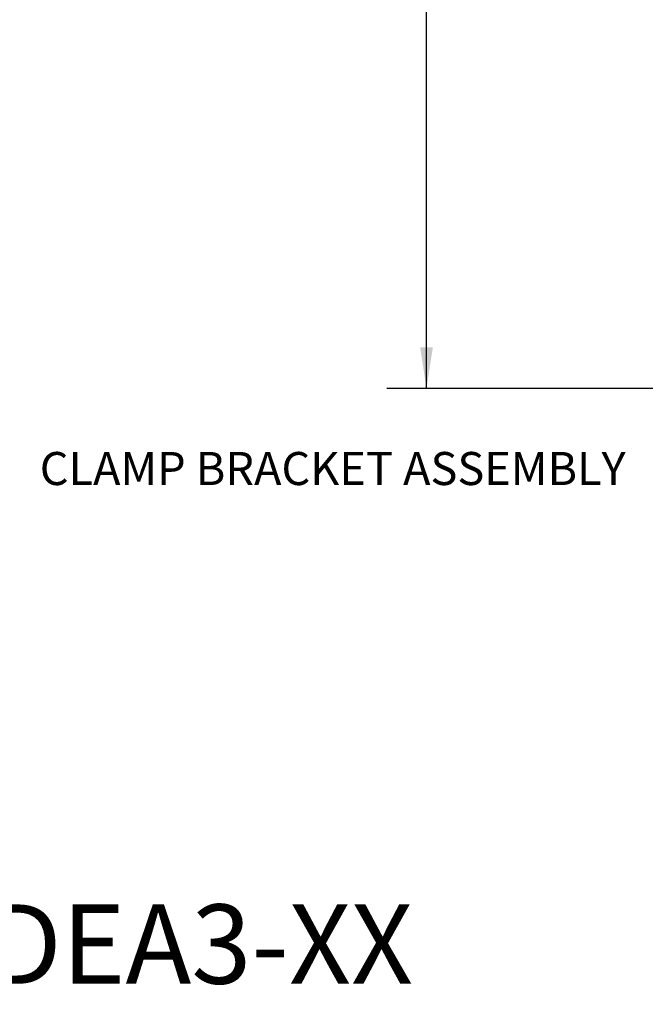
# Paper-space layout 'Sheet1' of a CAD drawing. Units: inches. Extents: x 1.5 to 16.8, y 0.4 to 10.6.
# Drawn here: x 10.8 to 12.8, y 0.7 to 3.8 of the extents above; entities that cross this region are included whole.
import ezdxf

# ---------------------------------------------------------------- set-up
doc = ezdxf.new("R2010")
doc.units = ezdxf.units.IN
doc.header["$MEASUREMENT"] = 0
doc.layers.add('DEFAULT', color=179, linetype='Continuous')
doc.styles.add('SLDTEXTSTYLE0', font='TXT', dxfattribs={"width": 0.605})
doc.dimstyles.new('SLDDIMSTYLE0', dxfattribs={"dimtxt": 0.182007, "dimasz": 0.13, "dimexe": 0, "dimexo": 0.0625, "dimgap": 0.045502, "dimtad": 0, "dimtih": 1, "dimtoh": 1, "dimdec": 6, "dimrnd": 1e-09, "dimzin": 12, "dimdsep": 46, "dimlunit": 5, "dimtxsty": 'SLDTEXTSTYLE0', "dimsah": 1, "dimcen": 0.09, "dimadec": 0, "dimazin": 3, "dimtfac": 1, "dimtdec": 3, "dimtofl": 0, "dimtmove": 0, "dimatfit": 3, "dimfxl": 1, "dimfrac": 2, "dimtolj": 1, "dimtzin": 12, "dimarcsym": 0})

# ---------------------------------------------------------------- blocks, each defined once
blk = doc.blocks.new('SW_NOTE_0')
at = {"layer": 'DEFAULT', "color": 0, "insert": (0.8673, -0.6465), "char_height": 0.25, "attachment_point": 2, "style": 'SLDTEXTSTYLE0'}
blk.add_mtext('FOR USE WITH: MDSA10-XX, MDCA3-XX, & MDEA3-XX', dxfattribs=at)
blk = doc.blocks.new('_D_9')
at = {"layer": 'DEFAULT', "color": 7}
for p, q in [((13.0434, 7.2652), (11.9751, 7.2652)), ((12.1001, 7.2652), (12.1001, 5.2018)), ((11.7236, 4.9677), (11.9156, 4.9677)), ((12.1001, 2.633), (12.1001, 4.6965)), ((14.1996, 2.633), (11.9751, 2.633))]:
    blk.add_line(p, q, dxfattribs=at)
for points in [[(12.1001, 7.2652), (12.0801, 7.1352), (12.1201, 7.1352)], [(12.1001, 2.633), (12.1201, 2.763), (12.0801, 2.763)]]:
    blk.add_solid(points, dxfattribs=at)
at = {"layer": 'DEFAULT', "color": 7, "char_height": 0.1875, "attachment_point": 1, "style": 'SLDTEXTSTYLE0'}
for s, insert in [('5', (11.7501, 5.1935)), ('"', (11.9421, 5.0525)), ('4', (11.5581, 5.0525)), ('MAX', (12.1013, 5.0525)), ('8', (11.7501, 4.9382))]:
    blk.add_mtext(s, dxfattribs=dict(at, insert=insert))

psp = doc.layouts.new('Sheet1')

# ---------------------------------------------------------------- block references
at = {"layer": 'DEFAULT', "color": 7}
psp.add_blockref('SW_NOTE_0', (7.0913395, 1.6536857), dxfattribs=at)

# ---------------------------------------------------------------- texts
at = {"layer": 'DEFAULT', "color": 7, "insert": (10.8817189, 2.4328364), "char_height": 0.104166667, "attachment_point": 1, "style": 'SLDTEXTSTYLE0'}
psp.add_mtext('CLAMP BRACKET ASSEMBLY', dxfattribs=at)

# ---------------------------------------------------------------- dimensions: what is measured, and where the dimension line sits
at = {"layer": 'DEFAULT', "color": 7}
dim = psp.add_linear_dim(base=(12.1001127, 2.6330173), p1=(13.0933895, 7.2652327), p2=(14.2496294, 2.6330173), angle=90, text='<> MAX', dimstyle='SLDDIMSTYLE0', dxfattribs=at)
dim.commit()
dim.dimension.update_dxf_attribs({"geometry": '_D_9', "text_midpoint": (12.1001127, 4.949125), "dimtype": 160})

doc.saveas('drawing.dxf')
